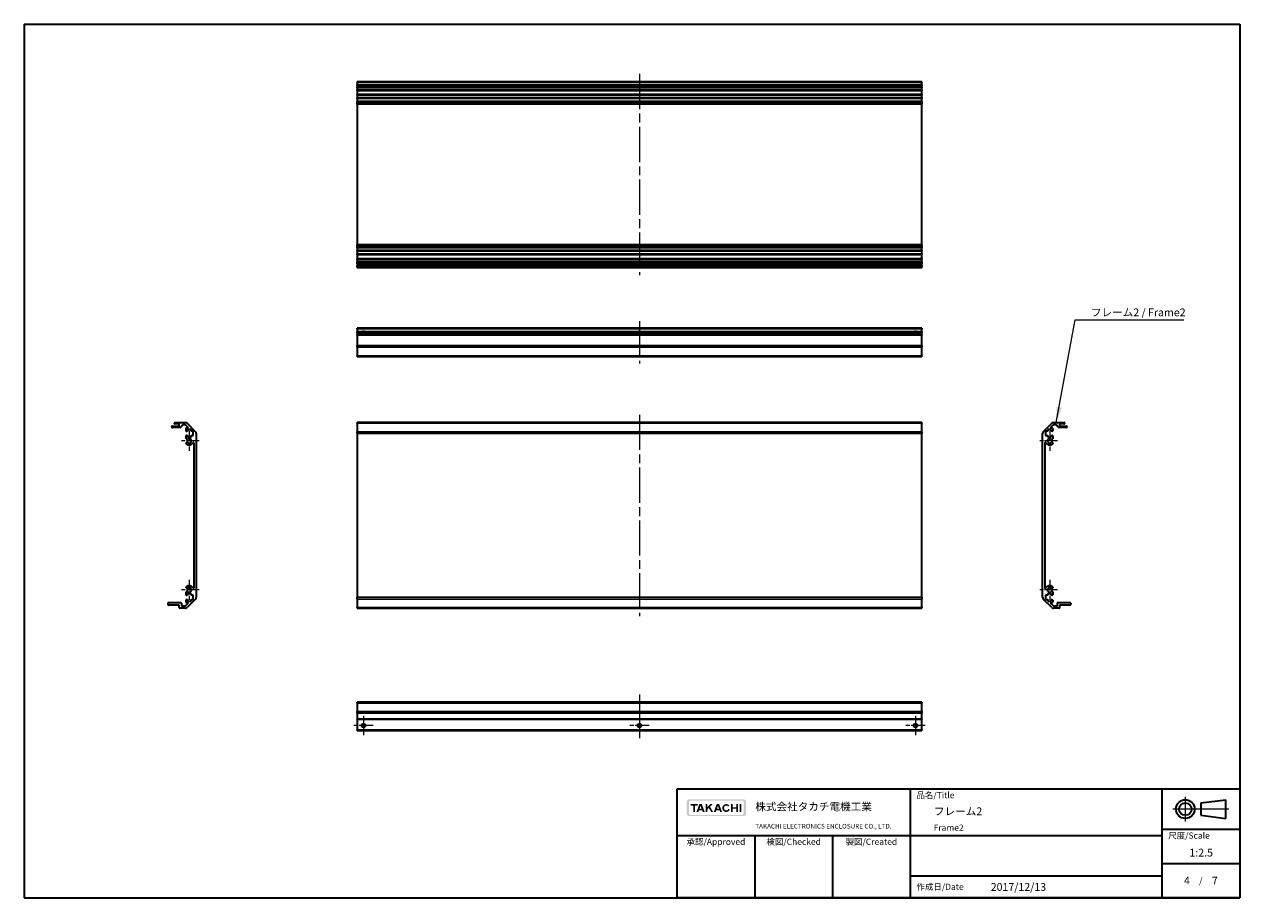
# Model space of a CAD drawing. Units: millimetres. Extents: x 72 to 10104, y 14 to 1726.
# Drawn here: x 5381 to 6359, y 40 to 743 of the extents above; entities that cross this region are included whole.
import ezdxf
from ezdxf.enums import TextEntityAlignment as Align

# ---------------------------------------------------------------- set-up
doc = ezdxf.new("R2010")
doc.units = ezdxf.units.MM
doc.header["$LTSCALE"] = 5
doc.linetypes.add('CHAIN', pattern=[0.35429999999999995, 0.2362, -0.0295, 0.0591, -0.0295])
for name, color, linetype, lineweight in [('Border (ISO)', 7, 'Continuous', 35), ('Center Mark (ISO)', 131, 'Continuous', 18), ('Centerline (ISO)', 131, 'Continuous', 18), ('Hatch (ISO)', 1, 'Continuous', 18), ('Symbol (ISO)', 7, 'Continuous', 18), ('Title (ISO)', 7, 'Continuous', 35), ('Visible (ISO)', 7, 'Continuous', 35), ('Visible Narrow (ISO)', 7, 'Continuous', 25)]:
    doc.layers.add(name, color=color, linetype=linetype, lineweight=lineweight)
doc.styles.add('Note Text (TK)', font='txt')
doc.styles.add('文字スタイル67', font='arial.ttf')
doc.dimstyles.new('Default - Method 1b (TK)$7', dxfattribs={"dimscale": 5, "dimtxt": 2.5, "dimasz": 2.5, "dimexe": 1, "dimexo": 1.499999999999999, "dimgap": 1, "dimtad": 1, "dimtoh": 1, "dimrnd": 1e-08, "dimdsep": 46, "dimtxsty": 'Note Text (TK)', "dimcen": 0.09, "dimdle": 5, "dimclrd": 100, "dimclre": 100, "dimclrt": 7, "dimadec": 1, "dimazin": 1, "dimtfac": 1, "dimtmove": 0, "dimatfit": 3, "dimfxl": 1, "dimtolj": 1, "dimlwd": -1, "dimlwe": -1, "dimarcsym": 0})

# ---------------------------------------------------------------- blocks, each defined once
blk = doc.blocks.new('図面枠 tk図枠')
at = {"layer": 'Border (ISO)'}
for p, q in [((14.49999999999999, 289), (405.4999999999999, 289)), ((14.49999999999999, 289), (14.50000000000001, 8.000000000000007)), ((405.4999999999999, 289), (405.4999999999999, 8.000000000000007)), ((14.50000000000001, 8.000000000000007), (405.4999999999999, 8.000000000000007))]:
    blk.add_line(p, q, dxfattribs=at)
blk = doc.blocks.new('表題欄 tk表題欄')
at = {"layer": 'Hatch (ISO)'}
h = blk.add_hatch(color=256, dxfattribs=at)
edge = h.paths.add_edge_path(flags=0)
edge.add_arc((95.57537688673352, 236.2990653650367), 0.5958259999999996, 269.9999999999897, 360)
edge.add_line((96.17120288673351, 236.2990653650368), (96.17120288673348, 239.7107813650365))
edge.add_arc((95.5753768867335, 239.7107813650366), 0.5958259999999996, 0, 90.0000000000068)
edge.add_line((95.57537688673342, 240.3066073650366), (79.13710888673356, 240.3066073650366))
edge.add_arc((79.13710888673353, 239.7107813650366), 0.5958259999999996, 89.99999999999744, 180)
edge.add_line((78.54128288673353, 239.7107813650365), (78.54128288673331, 236.2990653650368))
edge.add_arc((79.13710888673332, 236.2990653650365), 0.5958259999999996, 180, 270.0000000000231)
edge.add_line((79.13710888673356, 235.7032393650365), (95.57537688673342, 235.7032393650367))
edge = h.paths.add_edge_path()
edge.add_line((77.83935088673357, 239.9556413650366), (77.83935088673357, 236.0542053650368))
edge.add_arc((78.54128288673346, 236.0542053650367), 0.7019319999998935, 180, 270.0000000000087)
edge.add_line((78.54128288673357, 235.3522733650368), (96.17120288673352, 235.3522733650368))
edge.add_arc((96.17120288673351, 236.0542053650367), 0.7019319999998921, 270, 360)
edge.add_line((96.8731348867334, 236.0542053650368), (96.87313488673352, 239.9556413650366))
edge.add_arc((96.1712028867336, 239.9556413650367), 0.7019319999998921, 0, 90.00000000000873)
edge.add_line((96.17120288673348, 240.6575733650367), (78.54128288673357, 240.6575733650366))
edge.add_arc((78.54128288673357, 239.9556413650366), 0.7019319999999984, 90, 180)
for points in [[(79.07181288673355, 239.1476033650369), (79.07181288673355, 238.6578833650367), (79.92066088673353, 238.6578833650367), (79.92066088673353, 236.6581933650368), (80.50832488673353, 236.6581933650368), (80.50832488673353, 238.6578833650367), (81.35717288673355, 238.6578833650367), (81.35717288673355, 239.1476033650369)], [(85.68407849525303, 236.6581933650368), (84.9434673993943, 237.8918698287545), (84.41792288673358, 237.3246628822781), (84.41792288673358, 236.6581933650368), (83.89555488673355, 236.6581933650368), (83.89555488673355, 239.1476033650369), (84.41792288673358, 239.1476033650369), (84.41792288673358, 238.0993979968839), (85.38913556809511, 239.1476033650369), (86.10696490847272, 239.1476033650369), (85.31925422435492, 238.2974470774499), (86.30334488673353, 236.6581933650368)], [(92.09142939614459, 239.1476033650369), (92.09142939614459, 236.6581933650368), (92.60971639614465, 236.6581933650368), (92.60971639614465, 237.6580383650368), (93.76872039614462, 237.6580383650368), (93.76872039614462, 236.6581933650368), (94.28700739614459, 236.6581933650368), (94.28700739614459, 239.1476033650369), (93.76872039614462, 239.1476033650369), (93.76872039614462, 238.1477583650367), (92.60971639614465, 238.1477583650367), (92.60971639614465, 239.1476033650369)], [(94.84202339614467, 239.1476033650369), (94.84202339614467, 236.6581933650368), (95.36439139614473, 236.6581933650368), (95.36439139614473, 239.1476033650369)]]:
    blk.add_hatch(color=256, dxfattribs=at).paths.add_polyline_path(points)
h = blk.add_hatch(color=256, dxfattribs=at)
h.paths.add_polyline_path([(82.59020695886475, 237.7110913650368), (81.95242681460243, 237.7110913650368), (82.27131688673356, 238.5794973650367)], flags=0)
h.paths.add_polyline_path([(82.77903014574996, 237.1968853650368), (81.76360362771717, 237.1968853650368), (81.56578886050404, 236.6581933650368), (80.94907288673355, 236.6581933650368), (81.86321688673357, 239.1476033650369), (82.67941688673353, 239.1476033650369), (83.59356088673351, 236.6581933650368), (82.97684491296302, 236.6581933650368)])
h = blk.add_hatch(color=256, dxfattribs=at)
h.paths.add_polyline_path([(87.52707281460246, 237.7110913650368), (88.16485295886469, 237.7110913650368), (87.84596288673359, 238.5794973650367)], flags=0)
h.paths.add_polyline_path([(87.14043486050403, 236.6581933650368), (87.3382496277172, 237.1968853650368), (88.35367614574989, 237.1968853650368), (88.551490912963, 236.6581933650368), (89.16820688673343, 236.6581933650368), (88.25406288673352, 239.1476033650369), (87.43786288673356, 239.1476033650369), (86.52371888673358, 236.6581933650368)])
h = blk.add_hatch(color=256, dxfattribs=at)
edge = h.paths.add_edge_path()
edge.add_arc((90.52309888673334, 237.9028983650369), 1.273272000000011, 38.55054079078439, 336.5820184016556)
edge.add_line((91.69149139614446, 237.3968543650369), (91.17255542714857, 237.6216113977801))
edge.add_ellipse((90.52309888673352, 237.9028983650369), major_axis=(0, -0.7998759999999119), ratio=0.8673469387756529, start_angle=128.5505407907963, end_angle=426.582018401653, ccw=False)
edge.add_line((91.09381514418376, 238.3576891122095), (91.51887237036831, 238.6964075050431))
at = {"layer": 'Title (ISO)'}
for p, q in [((74.70882392282105, 244.052739026017), (255.7088239228211, 244.052739026017)), ((74.70882392282105, 209.052739026017), (74.70882392282105, 244.052739026017)), ((149.7088239228211, 244.052739026017), (149.7088239228211, 209.052739026017)), ((230.7088239228211, 244.052739026017), (230.7088239228211, 209.052739026017)), ((255.7088239228211, 244.052739026017), (255.7088239228211, 209.052739026017)), ((243.2088239228211, 239.552739026017), (251.2088239228211, 240.5527390260171)), ((243.2088239228211, 239.552739026017), (243.2088239228211, 235.552739026017)), ((251.2088239228211, 234.552739026017), (251.2088239228211, 240.5527390260171)), ((243.2088239228211, 235.552739026017), (251.2088239228211, 234.552739026017)), ((230.7088239228211, 231.052739026017), (255.7088239228211, 231.052739026017)), ((74.70882392282105, 229.052739026017), (230.7088239228211, 229.052739026017)), ((99.70882392282108, 229.052739026017), (99.70882392282108, 209.052739026017)), ((124.708823922821, 229.052739026017), (124.708823922821, 209.052739026017)), ((230.7088239228211, 220.052739026017), (255.7088239228211, 220.052739026017)), ((149.7088239228211, 216.052739026017), (230.7088239228211, 216.052739026017)), ((255.7088239228211, 209.052739026017), (74.70882392282105, 209.052739026017))]:
    blk.add_line(p, q, dxfattribs=at)
at = {"layer": 'Title (ISO)', "color": 4, "linetype": 'CHAIN', "lineweight": 18, "ltscale": 8.889559745788574}
blk.add_line((238.2088239228211, 241.552739026017), (238.2088239228211, 233.552739026017), dxfattribs=at)
at = {"layer": 'Title (ISO)', "color": 4, "linetype": 'CHAIN', "lineweight": 18, "ltscale": 20.00163269042969}
blk.add_line((252.2088239228211, 237.552739026017), (234.2088239228211, 237.552739026017), dxfattribs=at)
at = {"layer": 'Title (ISO)'}
for radius in [3, 2]:
    blk.add_circle((238.2088239228211, 237.552739026017), radius, dxfattribs=at)
at = {"layer": 'Title (ISO)', "color": 1, "char_height": 2.000000029802322, "line_spacing_factor": 1.5, "style": 'Note Text (TK)'}
for s, insert, attachment_point in [('\\fＭＳ Ｐゴシック|b0|i0;\\H2.0000;品名/Title', (151.708823922821, 242.052739026017), 4), ('\\fＭＳ Ｐゴシック|b0|i0;\\H2.0000;承認/Approved', (87.20882392282108, 227.052739026017), 5), ('\\fＭＳ Ｐゴシック|b0|i0;\\H2.0000;検図/Checked', (112.208823922821, 227.052739026017), 5), ('\\fＭＳ Ｐゴシック|b0|i0;\\H2.0000;製図/Created', (137.2088239228211, 227.052739026017), 5), ('\\fＭＳ Ｐゴシック|b0|i0;\\H2.0000;尺度/Scale', (232.7088239228211, 229.052739026017), 4), ('\\fＭＳ Ｐゴシック|b0|i0;\\H2.0000;作成日/Date', (151.708823922821, 212.552739026017), 4)]:
    blk.add_mtext(s, dxfattribs=dict(at, insert=insert, attachment_point=attachment_point))
at = {"layer": 'Title (ISO)', "color": 7, "line_spacing_factor": 1.5, "style": 'Note Text (TK)'}
for s, insert, char_height, attachment_point in [('株式会社タカチ電機工業', (99.87313488673345, 238.052739026017), 2.5, 4), ('\\fArial|b0|i0;\\H1.4986;TAKACHI ELECTRONICS ENCLOSURE CO., LTD.', (99.87313488673342, 232.052739026017), 1.49859994649887, 4), ('\\fＭＳ Ｐゴシック|b0|i0;\\H2.0000;/', (243.2088239228211, 214.552739026017), 2.000000029802322, 5)]:
    blk.add_mtext(s, dxfattribs=dict(at, insert=insert, char_height=char_height, attachment_point=attachment_point))
at = {"layer": 'Title (ISO)', "color": 7}
for tag, p, height, style in [('<品名>_001', (157.2826875528348, 235.5328526211061), 2.5, 'Note Text (TK)'), ('<Title>_001', (157.7088239228211, 230.5513747487906), 2.000000029802322, '文字スタイル67'), ('<尺度>_001', (240.8224602183016, 222.302739026017), 2.5, 'Note Text (TK)'), ('<ページ_No.>_001', (238.0980284456275, 213.302739026017), 2.5, 'Note Text (TK)'), ('<総ページ数>_001', (246.7855284409709, 213.302739026017), 2.5, 'Note Text (TK)'), ('作成日_001', (175.6179145609817, 211.2601253517655), 2.5, 'Note Text (TK)')]:
    blk.add_attdef(tag, p, '', height=height, dxfattribs=dict(at, style=style))
at = {"layer": 'Title (ISO)', "color": 7, "style": 'Note Text (TK)'}
blk.add_attdef('<承認>', text='', height=2.5, dxfattribs=at).set_placement((87.20882392282108, 217.052739026017), align=Align.MIDDLE_CENTER)

msp = doc.modelspace()

# ---------------------------------------------------------------- linework, layer by layer
at = {"layer": 'Center Mark (ISO)', "linetype": 'CHAIN', "ltscale": 7.156075954437255}
for p, q in [((5513.630458240676, 415.5716336781373), (5513.630458240676, 399.4716336781374)), ((6205.677789419585, 415.5716336781373), (6205.677789419585, 399.4716336781374)), ((5513.630458240676, 295.5716336781373), (5513.630458240676, 279.4716336781373)), ((6205.677789419585, 295.5716336781373), (6205.677789419585, 279.4716336781373))]:
    msp.add_line(p, q, dxfattribs=at)
at = {"layer": 'Center Mark (ISO)', "linetype": 'CHAIN', "ltscale": 6.356006622314453}
for p, q in [((5521.680458240677, 407.5216336781373), (5507.380458240676, 407.5216336781373)), ((6211.927789419585, 407.5216336781373), (6197.627789419584, 407.5216336781373)), ((5521.680458240677, 287.5216336781373), (5507.380458240676, 287.5216336781373)), ((6211.927789419585, 287.5216336781373), (6197.627789419584, 287.5216336781373))]:
    msp.add_line(p, q, dxfattribs=at)
at = {"layer": 'Center Mark (ISO)', "linetype": 'CHAIN', "ltscale": 6.889386177062988}
for p, q in [((5653.750474735488, 186.2157937993722), (5653.750474735488, 170.7157937993723)), ((5875.750474735488, 186.2157937993722), (5875.750474735488, 170.7157937993723)), ((6097.750474735487, 186.2157937993722), (6097.750474735487, 170.7157937993723)), ((5661.500474735488, 178.4657937993722), (5646.000474735488, 178.4657937993722)), ((5883.500474735487, 178.4657937993722), (5868.000474735488, 178.4657937993722)), ((6105.500474735488, 178.4657937993722), (6090.000474735488, 178.4657937993722))]:
    msp.add_line(p, q, dxfattribs=at)
at = {"layer": 'Centerline (ISO)', "linetype": 'CHAIN', "ltscale": 23.99096870422363}
for p, q in [((5875.750474735617, 702.5794363640633), (5875.750474735617, 540.6794363640633)), ((5875.750474735577, 503.7838494686922), (5875.750474735577, 469.66963590636)), ((5875.750474735536, 428.4716336781372), (5875.750474735536, 266.5716336781374)), ((5875.750474735488, 203.4157937993742), (5875.750474735488, 168.2157937993724))]:
    msp.add_line(p, q, dxfattribs=at)
at = {"layer": 'Visible (ISO)'}
for p, q in [((5648.750474735617, 695.8294363640633), (5648.750474735617, 696.3294363640633)), ((6102.750474735617, 696.3294363640633), (5648.750474735617, 696.3294363640633)), ((5648.750474735617, 695.8294363640633), (5648.750474735617, 693.8294363640632)), ((6102.750474735617, 696.3294363640633), (6102.750474735617, 695.8294363640633)), ((6102.750474735617, 693.8294363640632), (6102.750474735617, 695.8294363640633)), ((5648.750474735617, 693.3294363640632), (5648.750474735617, 693.8294363640632)), ((6102.750474735617, 693.8294363640632), (5648.750474735617, 693.8294363640632)), ((5648.750474735617, 693.3294363640632), (5648.750474735617, 692.3294363640633)), ((5648.750474735617, 691.8294363640633), (5648.750474735617, 692.3294363640633)), ((5648.750474735617, 691.4794363640632), (5648.750474735617, 691.8294363640633)), ((5648.750474735617, 691.8294363640633), (6102.750474735617, 691.8294363640633)), ((5648.750474735617, 691.4794363640632), (5648.750474735617, 689.8294363640632)), ((5648.750474735617, 689.3294363640632), (5648.750474735617, 689.8294363640632)), ((5648.750474735617, 689.3294363640632), (6102.750474735617, 689.3294363640632)), ((5648.750474735617, 689.3294363640632), (5648.750474735617, 685.9294363640632)), ((5648.750474735617, 685.4294363640632), (5648.750474735617, 685.9294363640632)), ((6102.750474735617, 685.9294363640632), (5648.750474735617, 685.9294363640632)), ((5648.750474735617, 685.4294363640632), (5648.750474735617, 683.3021174396929)), ((6102.750474735617, 693.8294363640632), (6102.750474735617, 693.3294363640632)), ((6102.750474735617, 692.3294363640633), (6102.750474735617, 693.3294363640632)), ((6102.750474735617, 692.3294363640633), (6102.750474735617, 691.8294363640633)), ((6102.750474735617, 691.8294363640633), (6102.750474735617, 691.4794363640632)), ((6102.750474735617, 689.8294363640632), (6102.750474735617, 691.4794363640632)), ((6102.750474735617, 689.8294363640632), (6102.750474735617, 689.3294363640632)), ((6102.750474735617, 685.9294363640632), (6102.750474735617, 689.3294363640632)), ((6102.750474735617, 685.9294363640632), (6102.750474735617, 685.4294363640632)), ((6102.750474735617, 683.3021174396929), (6102.750474735617, 685.4294363640632)), ((6102.750474735617, 683.3021174396929), (5648.750474735617, 683.3021174396929)), ((5648.750474735617, 682.7591883747762), (5648.750474735617, 683.3021174396929)), ((5648.750474735617, 682.7591883747762), (5648.750474735617, 680.4996843533504)), ((6102.750474735617, 682.7591883747762), (5648.750474735617, 682.7591883747762)), ((5648.750474735617, 679.9567552884337), (5648.750474735617, 680.4996843533504)), ((6102.750474735617, 680.4996843533505), (5648.750474735617, 680.4996843533505)), ((6102.750474735617, 679.9567552884337), (5648.750474735617, 679.9567552884337)), ((5648.750474735617, 679.9567552884337), (5648.750474735617, 679.4426134182672)), ((6102.750474735617, 679.4426134182672), (5648.750474735617, 679.4426134182672)), ((5648.750474735617, 679.1059145039004), (5648.750474735617, 679.4426134182672)), ((5648.750474735617, 678.2294363640633), (5648.750474735617, 679.1059145039002)), ((5648.750474735617, 678.2294363640633), (5648.750474735617, 565.0294363640631)), ((6102.750474735617, 678.2294363640633), (5648.750474735617, 678.2294363640633)), ((6102.750474735617, 683.302117439693), (6102.750474735617, 682.7591883747762)), ((6102.750474735617, 680.4996843533504), (6102.750474735617, 682.7591883747762)), ((6102.750474735617, 680.4996843533504), (6102.750474735617, 679.9567552884337)), ((6102.750474735617, 679.4426134182672), (6102.750474735617, 679.9567552884337)), ((6102.750474735617, 679.4426134182672), (6102.750474735617, 679.1059145039004)), ((6102.750474735617, 679.1059145039002), (6102.750474735617, 678.2294363640633)), ((6102.750474735617, 565.0294363640631), (6102.750474735617, 678.2294363640633)), ((5648.750474735617, 564.1529582242262), (5648.750474735617, 565.0294363640631)), ((6102.750474735617, 565.0294363640631), (5648.750474735617, 565.0294363640631)), ((5648.750474735617, 563.8162593098593), (5648.750474735617, 564.1529582242262)), ((6102.750474735617, 563.8162593098593), (5648.750474735617, 563.8162593098593)), ((5648.750474735617, 563.8162593098593), (5648.750474735617, 563.3021174396929)), ((6102.750474735617, 563.3021174396929), (5648.750474735617, 563.3021174396929)), ((5648.750474735617, 562.759188374776), (5648.750474735617, 563.3021174396929)), ((5648.750474735617, 562.759188374776), (5648.750474735617, 560.4996843533504)), ((6102.750474735617, 562.759188374776), (5648.750474735617, 562.759188374776)), ((5648.750474735617, 559.9567552884336), (5648.750474735617, 560.4996843533504)), ((6102.750474735617, 560.4996843533504), (5648.750474735617, 560.4996843533504)), ((6102.750474735617, 559.9567552884336), (5648.750474735617, 559.9567552884336)), ((5648.750474735617, 559.9567552884336), (5648.750474735617, 557.8294363640631)), ((5648.750474735617, 557.3294363640632), (5648.750474735617, 557.8294363640631)), ((5648.750474735617, 557.3294363640632), (6102.750474735617, 557.3294363640632)), ((5648.750474735617, 557.3294363640632), (5648.750474735617, 553.9294363640632)), ((6102.750474735617, 565.0294363640631), (6102.750474735617, 564.1529582242262)), ((6102.750474735617, 564.1529582242262), (6102.750474735617, 563.8162593098593)), ((6102.750474735617, 563.3021174396929), (6102.750474735617, 563.8162593098593)), ((6102.750474735617, 563.3021174396929), (6102.750474735617, 562.759188374776)), ((6102.750474735617, 560.4996843533504), (6102.750474735617, 562.759188374776)), ((6102.750474735617, 560.4996843533504), (6102.750474735617, 559.9567552884336)), ((6102.750474735617, 557.8294363640631), (6102.750474735617, 559.9567552884336)), ((6102.750474735617, 557.8294363640631), (6102.750474735617, 557.3294363640632)), ((6102.750474735617, 553.9294363640632), (6102.750474735617, 557.3294363640632)), ((5648.750474735617, 553.4294363640632), (5648.750474735617, 553.9294363640632)), ((6102.750474735617, 553.9294363640632), (5648.750474735617, 553.9294363640632)), ((5648.750474735617, 553.4294363640632), (5648.750474735617, 551.7794363640631)), ((5648.750474735617, 551.2794363640631), (5648.750474735617, 551.7794363640631)), ((5648.750474735617, 551.2794363640631), (6102.750474735617, 551.2794363640631)), ((5648.750474735617, 551.2794363640631), (5648.750474735617, 550.9794363640633)), ((5648.750474735617, 550.4794363640633), (5648.750474735617, 550.9794363640633)), ((6102.750474735617, 550.9794363640633), (5648.750474735617, 550.9794363640633)), ((5648.750474735617, 550.4794363640633), (5648.750474735617, 550.2794363640631)), ((5648.750474735617, 549.7794363640633), (5648.750474735617, 550.2794363640631)), ((5648.750474735617, 549.7794363640633), (6102.750474735617, 549.7794363640633)), ((5648.750474735617, 549.7794363640633), (5648.750474735617, 548.1294363640633)), ((5648.750474735617, 547.6294363640632), (5648.750474735617, 548.1294363640633)), ((6102.750474735617, 548.1294363640633), (5648.750474735617, 548.1294363640633)), ((5648.750474735617, 547.6294363640632), (5648.750474735617, 547.4294363640632)), ((5648.750474735617, 546.9294363640632), (5648.750474735617, 547.4294363640632)), ((6102.750474735617, 553.9294363640632), (6102.750474735617, 553.4294363640632)), ((6102.750474735617, 551.7794363640631), (6102.750474735617, 553.4294363640632)), ((6102.750474735617, 551.7794363640631), (6102.750474735617, 551.2794363640631)), ((6102.750474735617, 550.9794363640633), (6102.750474735617, 551.2794363640631)), ((6102.750474735617, 550.9794363640633), (6102.750474735617, 550.4794363640633)), ((6102.750474735617, 550.2794363640631), (6102.750474735617, 550.4794363640633)), ((6102.750474735617, 550.2794363640631), (6102.750474735617, 549.7794363640633)), ((6102.750474735617, 548.1294363640633), (6102.750474735617, 549.7794363640633)), ((6102.750474735617, 548.1294363640633), (6102.750474735617, 547.6294363640632)), ((6102.750474735617, 547.4294363640632), (6102.750474735617, 547.6294363640632)), ((6102.750474735617, 547.4294363640632), (6102.750474735617, 546.9294363640632)), ((5648.750474735617, 546.9294363640633), (6102.750474735617, 546.9294363640633)), ((5648.750474735577, 497.5338494686923), (5648.750474735577, 498.0338494686921)), ((6102.750474735577, 498.0338494686921), (5648.750474735577, 498.0338494686921)), ((5648.750474735577, 497.5338494686923), (5648.750474735577, 495.0338494686923)), ((5648.750474735577, 494.5338494687344), (5648.750474735577, 495.0338494687342)), ((6102.750474735577, 495.0338494687342), (5648.750474735577, 495.0338494687342)), ((5648.750474735577, 494.5338494687344), (5648.750474735577, 493.0338494687344)), ((5648.750474735577, 492.5338494687353), (5648.750474735577, 493.0338494687352)), ((6102.750474735577, 493.0338494687352), (5648.750474735577, 493.0338494687352)), ((5648.750474735577, 492.5338494687353), (5648.750474735577, 484.1622765934815)), ((6102.750474735577, 498.0338494686921), (6102.750474735577, 497.5338494686923)), ((6102.750474735577, 495.0338494686923), (6102.750474735577, 497.5338494686923)), ((6102.750474735577, 495.0338494687342), (6102.750474735577, 494.5338494687344)), ((6102.750474735577, 493.0338494687344), (6102.750474735577, 494.5338494687344)), ((6102.750474735577, 493.0338494687352), (6102.750474735577, 492.5338494687353)), ((6102.750474735577, 484.1622765934815), (6102.750474735577, 492.5338494687353)), ((5648.750474735577, 482.7480630311082), (5648.750474735577, 484.1622765934815)), ((5648.750474735577, 482.7480630311082), (5648.750474735577, 475.91963590636)), ((6102.750474735577, 484.1622765934815), (6102.750474735577, 482.7480630311082)), ((6102.750474735577, 475.91963590636), (6102.750474735577, 482.7480630311082)), ((5648.750474735577, 475.3338494687326), (5648.750474735577, 475.91963590636)), ((5648.750474735577, 475.3338494687326), (6102.750474735577, 475.3338494687326)), ((6102.750474735577, 475.91963590636), (6102.750474735577, 475.3338494687326)), ((5501.630458240676, 421.5216336781373), (5501.630458240676, 421.7216336781373)), ((5502.130458240676, 422.2216336781372), (5510.50203111593, 422.2216336781372)), ((5505.630458240677, 421.0216336781372), (5502.130458240676, 421.0216336781372)), ((5505.630458240677, 419.3716336781372), (5505.630458240677, 421.0216336781372)), ((5510.377767047218, 420.4216336781374), (5508.854991272831, 420.4216336781374)), ((5511.916244678303, 421.6358472405103), (5518.74467180305, 414.8074201157641)), ((6102.750474735536, 422.2216336781372), (5648.750474735535, 422.2216336781372)), ((5648.750474735535, 421.6358472405103), (5648.750474735535, 422.2216336781372)), ((5648.750474735535, 421.6358472405103), (5648.750474735535, 414.8074201157641)), ((6102.750474735536, 422.2216336781372), (6102.750474735536, 421.6358472405103)), ((6102.750474735536, 414.8074201157641), (6102.750474735536, 421.6358472405103)), ((6200.563575857212, 414.8074201157641), (6207.392002981958, 421.6358472405103)), ((6208.806216544331, 422.2216336781372), (6217.177789419585, 422.2216336781372)), ((6210.45325638743, 420.4216336781374), (6208.930480613044, 420.4216336781374)), ((6217.177789419585, 421.0216336781372), (6213.677789419585, 421.0216336781372)), ((6213.677789419585, 421.0216336781372), (6213.677789419585, 419.3716336781372)), ((6217.677789419585, 421.7216336781373), (6217.677789419585, 421.5216336781373)), ((5499.630458240677, 418.6716336781373), (5499.630458240677, 418.8716336781372)), ((5500.130458240676, 419.3716336781372), (5505.630458240677, 419.3716336781372)), ((5506.405925208521, 418.1716336781374), (5500.130458240676, 418.1716336781374)), ((5508.48128661349, 420.2538155975522), (5506.779629867863, 418.3394517587223)), ((5513.134873828406, 417.8716336781373), (5510.731320437812, 420.2751870687306)), ((5511.130458240677, 415.7216336781373), (5511.130458240677, 417.3716336781373)), ((5511.130458240677, 409.1943147537669), (5511.130458240677, 411.3216336781373)), ((5511.630458240677, 417.8716336781373), (5513.134873828406, 417.8716336781373)), ((5512.380458240676, 415.2216336781373), (5511.630458240677, 415.2216336781373)), ((5511.630458240677, 411.8216336781373), (5512.380458240676, 411.8216336781373)), ((5515.180458240677, 416.6216336781372), (5512.380458240676, 416.6216336781372)), ((5512.380458240676, 416.6216336781372), (5512.380458240676, 415.2216336781373)), ((5512.380458240676, 411.8216336781373), (5512.380458240676, 410.4216336781373)), ((5515.180458240677, 415.2216336781373), (5515.180458240677, 416.6216336781372)), ((5516.880458240676, 415.2216336781373), (5515.180458240677, 415.2216336781373)), ((5515.180458240677, 410.4216336781373), (5515.180458240677, 411.8216336781372)), ((5515.180458240677, 411.8216336781372), (5516.880458240676, 411.8216336781372)), ((5516.880458240676, 411.8216336781372), (5516.880458240676, 415.2216336781373)), ((5519.330458240677, 413.3932065533911), (5519.330458240677, 281.6500608028835)), ((5648.750474735535, 413.3932065533911), (5648.750474735535, 414.8074201157642)), ((5648.750474735535, 413.3932065533911), (5648.750474735535, 281.6500608028835)), ((6102.750474735536, 414.8074201157642), (6102.750474735536, 413.3932065533911)), ((6102.750474735536, 281.6500608028835), (6102.750474735536, 413.3932065533911)), ((6199.977789419585, 281.6500608028835), (6199.977789419585, 413.3932065533911)), ((6202.427789419584, 415.2216336781373), (6202.427789419584, 411.8216336781372)), ((6204.127789419586, 415.2216336781373), (6202.427789419584, 415.2216336781373)), ((6202.427789419584, 411.8216336781372), (6204.127789419586, 411.8216336781372)), ((6204.127789419586, 416.6216336781372), (6204.127789419586, 415.2216336781373)), ((6206.927789419585, 416.6216336781372), (6204.127789419586, 416.6216336781372)), ((6204.127789419586, 411.8216336781372), (6204.127789419586, 410.4216336781373)), ((6208.576927222449, 420.2751870687306), (6206.173373831856, 417.8716336781373)), ((6206.173373831856, 417.8716336781373), (6207.677789419585, 417.8716336781373)), ((6206.927789419585, 415.2216336781373), (6206.927789419585, 416.6216336781372)), ((6207.677789419585, 415.2216336781373), (6206.927789419585, 415.2216336781373)), ((6206.927789419585, 411.8216336781373), (6207.677789419585, 411.8216336781373)), ((6206.927789419585, 410.4216336781373), (6206.927789419585, 411.8216336781373)), ((6208.177789419585, 417.3716336781373), (6208.177789419585, 415.7216336781373)), ((6208.177789419585, 411.3216336781373), (6208.177789419585, 409.1943147537669)), ((6212.528617792399, 418.3394517587223), (6210.826961046772, 420.2538155975522)), ((6219.177789419585, 418.1716336781374), (6212.90232245174, 418.1716336781374)), ((6213.677789419585, 419.3716336781372), (6219.177789419585, 419.3716336781372)), ((6219.677789419586, 418.8716336781372), (6219.677789419586, 418.6716336781373)), ((5511.130458240677, 405.3348107323412), (5511.130458240677, 405.8489526025077)), ((5512.380458240676, 410.4216336781373), (5515.180458240677, 410.4216336781373)), ((5517.530458240676, 289.3958495107064), (5517.530458240676, 405.6474178455681)), ((6201.777789419585, 405.6474178455681), (6201.777789419585, 289.3958495107064)), ((6204.127789419586, 410.4216336781373), (6206.927789419585, 410.4216336781373)), ((6208.177789419585, 405.8489526025077), (6208.177789419585, 405.3348107323412)), ((5511.130458240677, 289.194314753767), (5511.130458240677, 289.7084566239334)), ((5511.130458240677, 283.7216336781373), (5511.130458240677, 285.8489526025077)), ((5515.180458240677, 284.6216336781373), (5512.380458240676, 284.6216336781373)), ((5512.380458240676, 284.6216336781373), (5512.380458240676, 283.2216336781373)), ((5515.180458240677, 283.2216336781373), (5515.180458240677, 284.6216336781373)), ((6204.127789419586, 284.6216336781373), (6204.127789419586, 283.2216336781373)), ((6206.927789419585, 284.6216336781373), (6204.127789419586, 284.6216336781373)), ((6206.927789419585, 283.2216336781373), (6206.927789419585, 284.6216336781373)), ((6208.177789419585, 289.7084566239334), (6208.177789419585, 289.194314753767)), ((6208.177789419585, 285.8489526025077), (6208.177789419585, 283.7216336781373)), ((5496.630458240677, 275.8216336781373), (5496.630458240677, 276.8216336781373)), ((5497.130458240676, 277.3216336781374), (5506.930458240677, 277.3216336781374)), ((5505.630458240677, 275.3216336781373), (5497.130458240676, 275.3216336781373)), ((5505.630458240677, 273.3216336781373), (5505.630458240677, 275.3216336781373)), ((5507.430458240676, 276.8216336781373), (5507.430458240676, 274.6216336781373)), ((5507.430458240676, 274.6216336781373), (5510.584873828405, 274.6216336781373)), ((5510.584873828405, 274.6216336781373), (5513.134873828406, 277.1716336781373)), ((5511.130458240677, 277.6716336781373), (5511.130458240677, 279.3216336781373)), ((5512.380458240676, 283.2216336781373), (5511.630458240677, 283.2216336781373)), ((5511.630458240677, 279.8216336781373), (5512.380458240676, 279.8216336781373)), ((5513.134873828406, 277.1716336781373), (5511.630458240677, 277.1716336781373)), ((5518.74467180305, 280.2358472405104), (5511.916244678303, 273.4074201157642)), ((5512.380458240676, 279.8216336781373), (5512.380458240676, 278.4216336781373)), ((5512.380458240676, 278.4216336781373), (5515.180458240677, 278.4216336781373)), ((5516.880458240676, 283.2216336781373), (5515.180458240677, 283.2216336781373)), ((5515.180458240677, 278.4216336781373), (5515.180458240677, 279.8216336781373)), ((5515.180458240677, 279.8216336781373), (5516.880458240676, 279.8216336781373)), ((5516.880458240676, 279.8216336781373), (5516.880458240676, 283.2216336781373)), ((5648.750474735535, 280.2358472405104), (5648.750474735535, 281.6500608028835)), ((5648.750474735535, 280.2358472405104), (5648.750474735535, 273.4074201157642)), ((6102.750474735536, 281.6500608028835), (6102.750474735536, 280.2358472405104)), ((6102.750474735536, 273.4074201157642), (6102.750474735536, 280.2358472405104)), ((6207.392002981958, 273.4074201157642), (6200.563575857212, 280.2358472405104)), ((6202.427789419584, 283.2216336781373), (6202.427789419584, 279.8216336781373)), ((6204.127789419586, 283.2216336781373), (6202.427789419584, 283.2216336781373)), ((6202.427789419584, 279.8216336781373), (6204.127789419586, 279.8216336781373)), ((6204.127789419586, 279.8216336781373), (6204.127789419586, 278.4216336781373)), ((6204.127789419586, 278.4216336781373), (6206.927789419585, 278.4216336781373)), ((6206.173373831856, 277.1716336781373), (6208.723373831857, 274.6216336781373)), ((6207.677789419585, 277.1716336781373), (6206.173373831856, 277.1716336781373)), ((6207.677789419585, 283.2216336781373), (6206.927789419585, 283.2216336781373)), ((6206.927789419585, 279.8216336781373), (6207.677789419585, 279.8216336781373)), ((6206.927789419585, 278.4216336781373), (6206.927789419585, 279.8216336781373)), ((6208.177789419585, 279.3216336781373), (6208.177789419585, 277.6716336781373)), ((6208.723373831857, 274.6216336781373), (6211.877789419585, 274.6216336781373)), ((6211.877789419585, 274.6216336781373), (6211.877789419585, 276.8216336781373)), ((6212.377789419585, 277.3216336781374), (6222.177789419585, 277.3216336781374)), ((6213.677789419585, 275.3216336781373), (6213.677789419585, 273.3216336781373)), ((6222.177789419585, 275.3216336781373), (6213.677789419585, 275.3216336781373)), ((6222.677789419584, 276.8216336781373), (6222.677789419584, 275.8216336781373)), ((5510.50203111593, 272.8216336781373), (5506.130458240676, 272.8216336781373)), ((5648.750474735535, 272.8216336781373), (5648.750474735535, 273.4074201157642)), ((5648.750474735535, 272.8216336781373), (6102.750474735536, 272.8216336781373)), ((6102.750474735536, 273.4074201157642), (6102.750474735536, 272.8216336781373)), ((6213.177789419585, 272.8216336781373), (6208.806216544331, 272.8216336781373)), ((5648.750474735487, 196.5800073617468), (5648.750474735487, 197.1657937993741)), ((6102.750474735488, 197.1657937993741), (5648.750474735487, 197.1657937993741)), ((5648.750474735487, 196.5800073617468), (5648.750474735487, 189.7515802369986)), ((6102.750474735488, 197.1657937993741), (6102.750474735488, 196.5800073617468)), ((6102.750474735488, 189.7515802369986), (6102.750474735488, 196.5800073617468)), ((5648.750474735487, 188.3373666746253), (5648.750474735487, 189.7515802369986)), ((5648.750474735487, 188.3373666746253), (5648.750474735487, 183.9657937993715)), ((6102.750474735488, 189.7515802369986), (6102.750474735488, 188.3373666746253)), ((6102.750474735488, 183.9657937993715), (6102.750474735488, 188.3373666746253)), ((5648.750474735487, 183.4657937993717), (5648.750474735487, 183.9657937993715)), ((5648.750474735487, 183.4657937993717), (6102.750474735488, 183.4657937993717)), ((5648.750474735487, 183.4657937993723), (5648.750474735487, 174.9657937993723)), ((5652.632440746737, 177.4657937994147), (5654.868508724238, 177.4657937994147)), ((5874.632440746737, 177.4657937994147), (5876.868508724237, 177.4657937994147)), ((6096.632440746738, 177.4657937994147), (6098.868508724237, 177.4657937994147)), ((6102.750474735488, 183.9657937993715), (6102.750474735488, 183.4657937993717)), ((6102.750474735488, 174.9657937993723), (6102.750474735488, 183.4657937993723)), ((5648.750474735487, 174.4657937993724), (5648.750474735487, 174.9657937993723)), ((5648.750474735487, 174.4657937993724), (6102.750474735488, 174.4657937993724)), ((6102.750474735488, 174.9657937993723), (6102.750474735488, 174.4657937993724))]:
    msp.add_line(p, q, dxfattribs=at)
for centre in [(5653.750474735488, 178.4657937993722), (5875.750474735488, 178.4657937993722), (6097.750474735487, 178.4657937993722)]:
    msp.add_circle(centre, 1.5, dxfattribs=at)
for centre, radius, start, end in [((5653.750474735577, 494.0338494686923), 1.500000000000068, 41.81031489578704, 138.1896851042135), ((5875.750474735577, 494.0338494686923), 1.499999999999974, 41.81031489578765, 138.189685104215), ((6097.750474735577, 494.0338494686923), 1.500000000000001, 41.81031489578614, 138.189685104215), ((5502.130458240676, 421.7216336781373), 0.4999999999999939, 90, 180), ((5502.130458240676, 421.5216336781373), 0.4999999999999894, 180, 270), ((5508.854991272831, 419.9216336781373), 0.5000000000000249, 90, 138.3664606634344), ((5510.377767047218, 419.9216336781373), 0.5000000000000071, 44.99999999999336, 90), ((5510.50203111593, 420.2216336781372), 2.000000000000037, 44.99999999999566, 90), ((6208.806216544331, 420.2216336781372), 2.000000000000036, 90, 135.000000000004), ((6208.930480613044, 419.9216336781373), 0.5000000000000071, 90, 135.0000000000032), ((6210.45325638743, 419.9216336781373), 0.5000000000000254, 41.6335393365665, 90), ((6217.177789419585, 421.7216336781373), 0.4999999999999984, 0, 90), ((6217.177789419585, 421.5216336781373), 0.499999999999996, 270, 0), ((5500.130458240676, 418.8716336781372), 0.4999999999999984, 90, 180), ((5500.130458240676, 418.6716336781373), 0.4999999999999984, 180, 270), ((5506.405925208521, 418.6716336781373), 0.5000000000000347, 270, 318.3664606634341), ((5511.630458240677, 417.3716336781373), 0.4999999999999984, 90, 180), ((5511.630458240677, 415.7216336781373), 0.4999999999999984, 180, 270), ((5511.630458240677, 411.3216336781373), 0.5000000000000027, 90, 180), ((5517.330458240676, 413.3932065533911), 1.999999999999992, 0, 44.99999999999537), ((6201.977789419585, 413.3932065533911), 1.99999999999999, 135.0000000000043, 180), ((6207.677789419585, 417.3716336781373), 0.4999999999999984, 0, 90), ((6207.677789419585, 415.7216336781373), 0.5000000000000027, 270, 0), ((6207.677789419585, 411.3216336781373), 0.4999999999999984, 0, 90), ((6212.90232245174, 418.6716336781373), 0.5000000000000249, 221.6335393365665, 270), ((6219.177789419585, 418.8716336781372), 0.4999999999999984, 0, 90), ((6219.177789419585, 418.6716336781373), 0.4999999999999984, 270, 0), ((5511.888029712113, 409.4513856888501), 0.800000000000012, 198.7439012323856, 312.079786860612), ((5511.888029712113, 405.5918816674244), 0.7999999999999959, 47.92021313938683, 161.256098767614), ((5511.888029712113, 405.5918816674245), 0.8000000000001094, 198.7439012323891, 227.9202131393863), ((5513.630458240676, 407.5216336781373), 3.399999999999996, 227.9202131393871, 331.2015551105759), ((5513.630458240676, 407.5216336781373), 1.799999999999999, 227.9202131393876, 132.0797868606122), ((5517.03986337855, 405.6474178455681), 0.4905948621269002, 0, 151.2015551105756), ((6202.268384281712, 405.6474178455681), 0.4905948621269049, 28.79844488942266, 180), ((6205.677789419585, 407.5216336781373), 3.400000000000001, 208.798444889423, 312.0797868606118), ((6205.677789419585, 407.5216336781373), 1.799999999999999, 47.92021313938792, 312.079786860614), ((6207.420217948148, 409.4513856888501), 0.8000000000000087, 227.9202131393885, 341.2560987676128), ((6207.420217948148, 405.5918816674244), 0.7999999999999955, 18.74390123238139, 132.0797868606114), ((6207.420217948148, 405.5918816674245), 0.8000000000001071, 312.0797868606148, 341.2560987676105), ((5511.888029712113, 289.4513856888502), 0.7999999999998713, 132.0797868606118, 161.256098767617), ((5511.888029712113, 289.4513856888502), 0.7999999999999955, 198.7439012323856, 312.079786860612), ((5511.888029712113, 285.5918816674245), 0.8000000000000074, 47.92021313938746, 161.2560987676108), ((5511.630458240677, 283.7216336781373), 0.4999999999999894, 180, 270), ((5513.630458240676, 287.5216336781373), 3.400000000000011, 28.79844488942405, 132.0797868606122), ((5513.630458240676, 287.5216336781373), 1.799999999999999, 227.9202131393876, 132.0797868606122), ((5517.03986337855, 289.3958495107064), 0.4905948621269049, 208.7984448894244, 0), ((6202.268384281712, 289.3958495107064), 0.4905948621269002, 180, 331.2015551105773), ((6205.677789419585, 287.5216336781373), 3.40000000000001, 47.9202131393882, 151.2015551105759), ((6205.677789419585, 287.5216336781373), 1.799999999999998, 47.92021313938792, 312.079786860614), ((6207.420217948148, 289.4513856888502), 0.7999999999999959, 227.9202131393885, 341.2560987676186), ((6207.420217948148, 285.5918816674245), 0.800000000000012, 18.74390123238795, 132.0797868606114), ((6207.677789419585, 283.7216336781373), 0.4999999999999861, 270, 0), ((6207.420217948148, 289.4513856888502), 0.7999999999998721, 18.74390123237985, 47.92021313938574), ((5497.130458240676, 276.8216336781373), 0.4999999999999894, 90, 180), ((5497.130458240676, 275.8216336781373), 0.5000000000000071, 180, 270), ((5506.930458240677, 276.8216336781373), 0.4999999999999984, 0, 90), ((5511.630458240677, 279.3216336781373), 0.5000000000000027, 90, 180), ((5511.630458240677, 277.6716336781373), 0.4999999999999984, 180, 270), ((5517.330458240676, 281.6500608028835), 1.999999999999986, 315.0000000000046, 0), ((6201.977789419585, 281.6500608028835), 1.999999999999988, 180, 224.9999999999954), ((6207.677789419585, 279.3216336781373), 0.4999999999999984, 0, 90), ((6207.677789419585, 277.6716336781373), 0.4999999999999984, 270, 0), ((6212.377789419585, 276.8216336781373), 0.4999999999999984, 90, 180), ((6222.177789419585, 276.8216336781373), 0.4999999999999806, 0, 90), ((6222.177789419585, 275.8216336781373), 0.5000000000000027, 270, 0), ((5506.130458240676, 273.3216336781373), 0.4999999999999894, 180, 270), ((5510.50203111593, 274.8216336781374), 2.000000000000043, 270, 315.0000000000043), ((6208.806216544331, 274.8216336781374), 2.000000000000046, 224.999999999996, 270), ((6213.177789419585, 273.3216336781373), 0.4999999999999984, 270, 0)]:
    msp.add_arc(centre, radius, start, end, dxfattribs=at)
at = {"layer": 'Visible Narrow (ISO)'}
for p, q in [((5648.750474735617, 695.8294363640633), (6102.750474735617, 695.8294363640633)), ((5648.750474735617, 693.3294363640632), (6102.750474735617, 693.3294363640632)), ((6102.750474735617, 692.3294363640633), (5648.750474735617, 692.3294363640633)), ((5648.750474735617, 691.4794363640632), (6102.750474735617, 691.4794363640632)), ((6102.750474735617, 689.8294363640632), (5648.750474735617, 689.8294363640632)), ((5648.750474735617, 685.4294363640632), (6102.750474735617, 685.4294363640632)), ((6102.750474735617, 679.1059145039002), (5648.750474735617, 679.1059145039002)), ((6102.750474735617, 564.1529582242262), (5648.750474735617, 564.1529582242262)), ((6102.750474735617, 557.8294363640631), (5648.750474735617, 557.8294363640631)), ((5648.750474735617, 553.4294363640632), (6102.750474735617, 553.4294363640632)), ((6102.750474735617, 551.7794363640631), (5648.750474735617, 551.7794363640631)), ((5648.750474735617, 550.4794363640633), (6102.750474735617, 550.4794363640633)), ((6102.750474735617, 550.2794363640631), (5648.750474735617, 550.2794363640631)), ((5648.750474735617, 547.6294363640632), (6102.750474735617, 547.6294363640632)), ((6102.750474735617, 547.4294363640632), (5648.750474735617, 547.4294363640632)), ((5648.750474735577, 497.5338494686923), (6102.750474735577, 497.5338494686923)), ((5648.750474735577, 494.5338494687344), (6102.750474735577, 494.5338494687344)), ((5648.750474735577, 492.5338494687353), (6102.750474735577, 492.5338494687353)), ((6102.750474735577, 484.1622765934815), (5648.750474735577, 484.1622765934815)), ((5648.750474735577, 482.7480630311082), (6102.750474735577, 482.7480630311082)), ((6102.750474735577, 475.91963590636), (5648.750474735577, 475.91963590636)), ((5648.750474735535, 421.6358472405103), (6102.750474735536, 421.6358472405103)), ((6102.750474735536, 414.8074201157641), (5648.750474735535, 414.8074201157641)), ((5648.750474735535, 413.3932065533911), (6102.750474735536, 413.3932065533911)), ((6102.750474735536, 281.6500608028835), (5648.750474735535, 281.6500608028835)), ((5648.750474735535, 280.2358472405104), (6102.750474735536, 280.2358472405104)), ((6102.750474735536, 273.4074201157642), (5648.750474735535, 273.4074201157642)), ((5648.750474735487, 196.5800073617468), (6102.750474735488, 196.5800073617468)), ((6102.750474735488, 189.7515802369986), (5648.750474735487, 189.7515802369986)), ((5648.750474735487, 188.3373666746253), (6102.750474735488, 188.3373666746253)), ((6102.750474735488, 183.9657937993715), (5648.750474735487, 183.9657937993715)), ((5655.16468829786, 177.9657937994146), (5652.336261173115, 177.9657937994146)), ((5877.16468829786, 177.9657937994146), (5874.336261173114, 177.9657937994146)), ((6099.164688297861, 177.9657937994146), (6096.336261173115, 177.9657937994146)), ((6102.750474735488, 174.9657937993723), (5648.750474735487, 174.9657937993723))]:
    msp.add_line(p, q, dxfattribs=at)

# ---------------------------------------------------------------- block references
at = {"xscale": 2.5, "yscale": 2.5, "zscale": 2.5}
msp.add_blockref('図面枠 tk図枠', (5344.750000293228, 20.00000278908384), dxfattribs=at)
ref = msp.add_blockref('表題欄 tk表題欄', (5719.227940486176, -482.6318447759587), dxfattribs=dict(xscale=2.5, yscale=2.5, zscale=2.5))
ref.add_attrib('<品名>_001', 'フレーム2', (6112.576704824924, 106.3778435976342), dxfattribs={"layer": 'Title (ISO)', "color": 7, "height": 6.25, "style": 'Note Text (TK)'})
ref.add_attrib('<尺度>_001', '1:2.5', (6318.088068209409, 73.12500278908392), dxfattribs={"layer": 'Title (ISO)', "color": 7, "height": 6.25, "style": 'Note Text (TK)'})
ref.add_attrib('作成日_001', '2017/12/13', (6158.27272688863, 45.51846860345506), dxfattribs={"layer": 'Title (ISO)', "color": 7, "height": 6.25, "style": 'Note Text (TK)'})
ref.add_attrib('<Title>_001', 'Frame2', (6112.354024829434, 93.81139427998232), dxfattribs={"layer": 'Title (ISO)', "color": 7, "height": 5.000000074505805, "style": '文字スタイル67'})
ref.add_attrib('<ページ_No.>_001', '4', (6313.691761588604, 50.62500278908387), dxfattribs={"layer": 'Title (ISO)', "color": 7, "height": 6.25, "style": 'Note Text (TK)'})
ref.add_attrib('<総ページ数>_001', '7', (6336.191761588604, 50.62500278908387), dxfattribs={"layer": 'Title (ISO)', "color": 7, "height": 6.25, "style": 'Note Text (TK)'})

# ---------------------------------------------------------------- texts
at = {"layer": 'Symbol (ISO)', "color": 7, "insert": (6238.804637236956, 505.7175164762366), "char_height": 6.25, "width": 77.77777910232543, "attachment_point": 7, "line_spacing_factor": 1.5, "style": 'Note Text (TK)'}
msp.add_mtext('{フレーム2 / Frame2}', dxfattribs=at)

# ---------------------------------------------------------------- leaders
at = {"layer": 'Symbol (ISO)', "color": 100, "annotation_type": 0, "has_hookline": 1, "hookline_direction": 0, "text_width": 74.64488636363636}
msp.add_leader([(6211.019324096207, 422.2216336781372), (6226.304637236956, 504.6758498095699), (6238.804637236956, 504.6758498095699)], dimstyle='Default - Method 1b (TK)$7', override={"dimgap": 0, "dimtad": 1}, dxfattribs=at)

doc.saveas('drawing.dxf')
